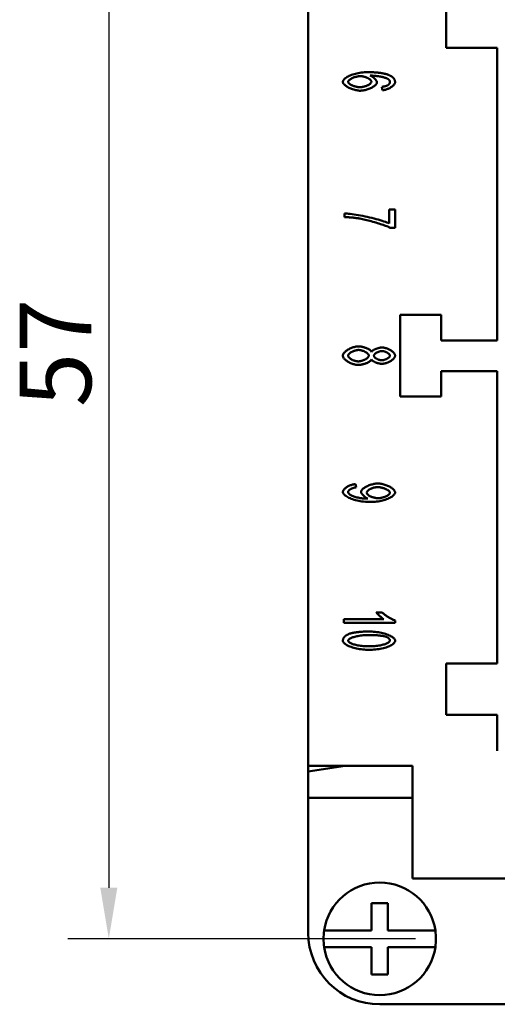
# Model space of a CAD drawing. Extents: x 0 to 210, y 0 to 297.
# Drawn here: x 140 to 164, y 88 to 136 of the extents above; entities that cross this region are included whole.
import ezdxf

# ---------------------------------------------------------------- set-up
doc = ezdxf.new("R2010")
doc.units = 0
doc.layers.add('Bemaßungen(TC_020513_DIN)', color=7, linetype='Continuous', lineweight=25)
doc.layers.add('Sichtbare Kanten(TC_020513_DIN)', color=7, linetype='Continuous', lineweight=50)
doc.styles.add('Aktuell-BSI', font='ARIAL.TTF')
doc.dimstyles.new('STANDARD-TC_020513_DIN', dxfattribs={"dimtxt": 3.5, "dimasz": 2.5, "dimexe": 2, "dimexo": 1, "dimgap": 0.8, "dimtad": 1, "dimrnd": 1e-08, "dimzin": 12, "dimtxsty": 'Aktuell-BSI', "dimcen": 0.09, "dimdle": 10, "dimclrd": 7, "dimclre": 7, "dimclrt": 7, "dimadec": 0, "dimazin": 3, "dimtfac": 1, "dimtmove": 0, "dimatfit": 3, "dimfxl": 1, "dimtolj": 1, "dimtzin": 0, "dimlwd": 25, "dimlwe": 25, "dimarcsym": 0})

# ---------------------------------------------------------------- blocks, each defined once
blk = doc.blocks.new('*D14')
at = {"layer": 'Bemaßungen(TC_020513_DIN)', "color": 7, "linetype": 'Continuous', "lineweight": 25}
for p, q in [((159.621, 148.434), (142.621, 148.434)), ((144.621, 145.934), (144.621, 93.934)), ((159.621, 91.434), (142.621, 91.434))]:
    blk.add_line(p, q, dxfattribs=at)
at = {"layer": 'Bemaßungen(TC_020513_DIN)', "color": 7, "linetype": 'Continuous'}
for points in [[(144.204, 145.934), (145.037, 145.934), (144.621, 148.434)], [(144.204, 93.934), (145.037, 93.934), (144.621, 91.434)]]:
    blk.add_solid(points, dxfattribs=at)
at = {"layer": 'Defpoints', "color": 0, "linetype": 'Continuous'}
for p in [(160.621, 148.434), (144.621, 91.434), (160.621, 91.434)]:
    blk.add_point(p, dxfattribs=at)
at = {"layer": 'Bemaßungen(TC_020513_DIN)', "color": 7, "linetype": 'Continuous', "lineweight": 25, "insert": (140.261, 117.427), "char_height": 3.5, "attachment_point": 1, "rotation": 90, "style": 'Aktuell-BSI'}
blk.add_mtext('\\A1;57', dxfattribs=at)

msp = doc.modelspace()

# ---------------------------------------------------------------- linework, layer by layer
at = {"layer": 'Sichtbare Kanten(TC_020513_DIN)'}
for p, q in [((154.371, 139.984), (154.371, 99.884)), ((161.121, 134.984), (161.121, 137.484)), ((163.621, 134.984), (161.121, 134.984)), ((163.621, 120.684), (163.621, 134.984)), ((157.998, 132.912), (157.973, 133.08)), ((158.325, 126.405), (158.325, 127.077)), ((158.325, 127.077), (158.621, 127.077)), ((158.621, 127.077), (158.621, 126.189)), ((156.153, 126.711), (156.153, 126.885)), ((158.621, 126.189), (158.382, 126.189)), ((158.871, 117.934), (158.871, 121.934)), ((158.871, 121.934), (160.871, 121.934)), ((160.871, 121.934), (160.871, 120.684)), ((160.871, 120.684), (163.621, 120.684)), ((160.871, 119.184), (160.871, 117.934)), ((163.621, 119.184), (160.871, 119.184)), ((163.621, 104.884), (163.621, 119.184)), ((160.871, 117.934), (158.871, 117.934)), ((156.69, 113.662), (156.717, 113.5)), ((157.696, 107.392), (157.994, 107.392)), ((156.111, 106.887), (156.111, 107.054)), ((156.111, 107.054), (158.066, 107.054)), ((158.621, 106.887), (156.111, 106.887)), ((158.621, 106.995), (158.621, 106.887)), ((161.121, 102.384), (161.121, 104.884)), ((161.121, 104.884), (163.621, 104.884)), ((163.621, 102.384), (161.121, 102.384)), ((163.621, 100.622), (163.621, 102.384)), ((154.371, 99.884), (159.471, 99.884)), ((156.186, 99.884), (154.371, 99.606)), ((154.371, 99.606), (154.371, 99.884)), ((159.471, 99.884), (159.471, 94.384)), ((154.371, 99.606), (154.371, 98.334)), ((154.371, 91.734), (154.371, 98.334)), ((154.371, 98.334), (159.471, 98.334)), ((159.471, 94.384), (164.371, 94.384)), ((157.471, 93.184), (158.271, 93.184)), ((157.471, 91.834), (157.471, 93.184)), ((158.271, 93.184), (158.271, 91.834)), ((155.15, 91.834), (155.352, 91.834)), ((155.352, 91.834), (157.471, 91.834)), ((158.271, 91.834), (160.389, 91.834)), ((160.389, 91.834), (160.591, 91.834)), ((155.352, 91.034), (155.15, 91.034)), ((157.471, 91.034), (155.352, 91.034)), ((157.471, 89.684), (157.471, 91.034)), ((160.389, 91.034), (158.271, 91.034)), ((158.271, 91.034), (158.271, 89.684)), ((160.591, 91.034), (160.389, 91.034)), ((158.271, 89.684), (157.471, 89.684)), ((167.871, 88.234), (157.871, 88.234))]:
    msp.add_line(p, q, dxfattribs=at)
at = {"layer": 'Sichtbare Kanten(TC_020513_DIN)', "flags": 128}
for points in [[(156.069, 133.318), (156.072, 133.345), (156.081, 133.372), (156.095, 133.399), (156.114, 133.427), (156.138, 133.454), (156.167, 133.482), (156.201, 133.509), (156.239, 133.536), (156.282, 133.562), (156.328, 133.587), (156.378, 133.612), (156.432, 133.636), (156.489, 133.658), (156.55, 133.679), (156.613, 133.699), (156.679, 133.718), (156.747, 133.735), (156.818, 133.75), (156.891, 133.763), (156.966, 133.774), (157.043, 133.783), (157.121, 133.789), (157.201, 133.793), (157.281, 133.794)], [(157.281, 133.794), (157.341, 133.794), (157.399, 133.793), (157.456, 133.792), (157.511, 133.79), (157.566, 133.788), (157.618, 133.785), (157.67, 133.782), (157.72, 133.778), (157.769, 133.774), (157.816, 133.769), (157.862, 133.764), (157.907, 133.758), (157.95, 133.751), (157.992, 133.745), (158.032, 133.737), (158.071, 133.729), (158.109, 133.721), (158.145, 133.712), (158.18, 133.702), (158.214, 133.693), (158.246, 133.682), (158.277, 133.671), (158.307, 133.66), (158.335, 133.648)], [(156.923, 132.889), (156.882, 132.89), (156.838, 132.894), (156.792, 132.899), (156.745, 132.907), (156.696, 132.917), (156.646, 132.929), (156.596, 132.942), (156.546, 132.957), (156.497, 132.974), (156.449, 132.993), (156.403, 133.013), (156.358, 133.034), (156.316, 133.056), (156.276, 133.079), (156.239, 133.103), (156.205, 133.127), (156.174, 133.152), (156.147, 133.177), (156.124, 133.202), (156.104, 133.226), (156.089, 133.251), (156.078, 133.274), (156.071, 133.297), (156.069, 133.318)], [(156.921, 133.6), (156.893, 133.599), (156.863, 133.597), (156.832, 133.593), (156.798, 133.588), (156.764, 133.582), (156.729, 133.574), (156.694, 133.565), (156.659, 133.554), (156.624, 133.543), (156.59, 133.531), (156.558, 133.517), (156.526, 133.503), (156.496, 133.489), (156.467, 133.473), (156.441, 133.458), (156.417, 133.442), (156.395, 133.426), (156.376, 133.41), (156.359, 133.394), (156.346, 133.378), (156.335, 133.363), (156.327, 133.348), (156.322, 133.335), (156.321, 133.322)], [(156.321, 133.322), (156.322, 133.308), (156.327, 133.294), (156.335, 133.28), (156.345, 133.266), (156.358, 133.251), (156.374, 133.236), (156.392, 133.222), (156.412, 133.207), (156.434, 133.193), (156.458, 133.179), (156.484, 133.165), (156.511, 133.152), (156.54, 133.14), (156.57, 133.128), (156.601, 133.117), (156.633, 133.106), (156.666, 133.097), (156.699, 133.088), (156.733, 133.081), (156.767, 133.075), (156.802, 133.069), (156.836, 133.066), (156.87, 133.063), (156.904, 133.063)], [(156.904, 133.063), (156.936, 133.063), (156.969, 133.066), (157.002, 133.069), (157.035, 133.074), (157.068, 133.081), (157.1, 133.088), (157.132, 133.097), (157.164, 133.106), (157.194, 133.116), (157.224, 133.128), (157.253, 133.14), (157.28, 133.152), (157.306, 133.166), (157.331, 133.179), (157.354, 133.194), (157.375, 133.208), (157.394, 133.223), (157.411, 133.238), (157.426, 133.253), (157.439, 133.268), (157.449, 133.283), (157.456, 133.298), (157.461, 133.313), (157.462, 133.328)], [(157.462, 133.328), (157.461, 133.342), (157.456, 133.357), (157.449, 133.372), (157.439, 133.387), (157.426, 133.403), (157.412, 133.418), (157.395, 133.434), (157.376, 133.449), (157.355, 133.464), (157.332, 133.479), (157.308, 133.493), (157.282, 133.507), (157.255, 133.52), (157.227, 133.532), (157.198, 133.544), (157.169, 133.555), (157.138, 133.565), (157.108, 133.574), (157.076, 133.581), (157.045, 133.588), (157.014, 133.593), (156.982, 133.597), (156.951, 133.599), (156.921, 133.6)], [(158.287, 133.455), (158.272, 133.465), (158.255, 133.475), (158.234, 133.485), (158.211, 133.495), (158.185, 133.505), (158.157, 133.515), (158.126, 133.524), (158.094, 133.534), (158.059, 133.543), (158.023, 133.552), (157.984, 133.561), (157.945, 133.57), (157.903, 133.578), (157.861, 133.585), (157.817, 133.592), (157.773, 133.599), (157.728, 133.605), (157.682, 133.61), (157.635, 133.615), (157.588, 133.619), (157.541, 133.622), (157.494, 133.624), (157.446, 133.626), (157.399, 133.627)], [(157.399, 133.627), (157.42, 133.619), (157.441, 133.609), (157.462, 133.599), (157.483, 133.588), (157.503, 133.575), (157.523, 133.563), (157.542, 133.549), (157.561, 133.535), (157.579, 133.52), (157.597, 133.505), (157.614, 133.489), (157.63, 133.474), (157.645, 133.458), (157.659, 133.442), (157.672, 133.425), (157.684, 133.409), (157.695, 133.393), (157.704, 133.378), (157.713, 133.362), (157.72, 133.347), (157.725, 133.333), (157.729, 133.319), (157.732, 133.306), (157.733, 133.293)], [(158.238, 133.143), (158.248, 133.149), (158.259, 133.154), (158.268, 133.16), (158.278, 133.167), (158.287, 133.173), (158.295, 133.179), (158.303, 133.186), (158.311, 133.192), (158.318, 133.199), (158.324, 133.206), (158.331, 133.212), (158.336, 133.219), (158.341, 133.227), (158.346, 133.234), (158.351, 133.241), (158.354, 133.249), (158.358, 133.256), (158.361, 133.264), (158.363, 133.272), (158.365, 133.28), (158.367, 133.288), (158.368, 133.296), (158.369, 133.304), (158.369, 133.312)], [(158.369, 133.312), (158.369, 133.319), (158.369, 133.326), (158.368, 133.332), (158.367, 133.339), (158.366, 133.345), (158.364, 133.351), (158.362, 133.358), (158.36, 133.364), (158.358, 133.37), (158.355, 133.376), (158.352, 133.382), (158.349, 133.388), (158.345, 133.394), (158.341, 133.4), (158.337, 133.406), (158.333, 133.411), (158.328, 133.417), (158.323, 133.423), (158.318, 133.428), (158.312, 133.434), (158.306, 133.439), (158.3, 133.445), (158.294, 133.45), (158.287, 133.455)], [(158.335, 133.648), (158.358, 133.637), (158.38, 133.626), (158.402, 133.614), (158.422, 133.602), (158.441, 133.59), (158.46, 133.577), (158.477, 133.565), (158.494, 133.552), (158.509, 133.538), (158.523, 133.525), (158.537, 133.511), (158.549, 133.496), (158.561, 133.482), (158.571, 133.467), (158.58, 133.451), (158.589, 133.436), (158.596, 133.42), (158.603, 133.404), (158.608, 133.388), (158.613, 133.371), (158.616, 133.354), (158.619, 133.337), (158.62, 133.319), (158.621, 133.301)], [(157.733, 133.293), (157.73, 133.272), (157.724, 133.25), (157.713, 133.228), (157.698, 133.205), (157.679, 133.182), (157.656, 133.159), (157.631, 133.137), (157.602, 133.114), (157.571, 133.092), (157.537, 133.07), (157.501, 133.049), (157.462, 133.028), (157.422, 133.009), (157.38, 132.99), (157.336, 132.973), (157.292, 132.957), (157.247, 132.942), (157.2, 132.929), (157.154, 132.917), (157.107, 132.908), (157.06, 132.9), (157.014, 132.894), (156.968, 132.891), (156.923, 132.889)], [(157.973, 133.08), (157.988, 133.082), (158.002, 133.084), (158.016, 133.086), (158.03, 133.088), (158.044, 133.09), (158.057, 133.092), (158.07, 133.095), (158.083, 133.097), (158.095, 133.099), (158.107, 133.102), (158.118, 133.104), (158.129, 133.107), (158.14, 133.11), (158.151, 133.112), (158.161, 133.115), (158.171, 133.118), (158.18, 133.121), (158.19, 133.124), (158.198, 133.127), (158.207, 133.13), (158.215, 133.133), (158.223, 133.136), (158.23, 133.139), (158.238, 133.143)], [(158.621, 133.301), (158.619, 133.28), (158.614, 133.26), (158.606, 133.239), (158.595, 133.217), (158.581, 133.196), (158.564, 133.175), (158.545, 133.154), (158.524, 133.133), (158.5, 133.112), (158.475, 133.092), (158.447, 133.073), (158.418, 133.054), (158.388, 133.035), (158.356, 133.018), (158.323, 133.002), (158.289, 132.986), (158.254, 132.972), (158.218, 132.959), (158.182, 132.947), (158.145, 132.937), (158.108, 132.928), (158.071, 132.921), (158.034, 132.916), (157.998, 132.912)], [(156.153, 126.885), (156.208, 126.883), (156.273, 126.879), (156.347, 126.873), (156.429, 126.864), (156.518, 126.853), (156.614, 126.839), (156.715, 126.824), (156.82, 126.807), (156.928, 126.787), (157.038, 126.766), (157.15, 126.744), (157.263, 126.72), (157.375, 126.695), (157.485, 126.668), (157.594, 126.641), (157.699, 126.614), (157.8, 126.586), (157.896, 126.558), (157.987, 126.53), (158.071, 126.503), (158.148, 126.476), (158.216, 126.451), (158.276, 126.427), (158.325, 126.405)], [(156.841, 126.647), (156.815, 126.651), (156.788, 126.655), (156.761, 126.659), (156.734, 126.663), (156.707, 126.666), (156.68, 126.67), (156.652, 126.673), (156.625, 126.677), (156.597, 126.68), (156.569, 126.683), (156.54, 126.686), (156.512, 126.689), (156.483, 126.691), (156.454, 126.694), (156.425, 126.696), (156.395, 126.698), (156.366, 126.7), (156.336, 126.702), (156.306, 126.704), (156.276, 126.706), (156.245, 126.707), (156.215, 126.709), (156.184, 126.71), (156.153, 126.711)], [(158.382, 126.189), (158.348, 126.206), (158.307, 126.225), (158.261, 126.244), (158.21, 126.264), (158.155, 126.285), (158.096, 126.306), (158.034, 126.328), (157.968, 126.351), (157.9, 126.373), (157.829, 126.396), (157.756, 126.418), (157.682, 126.441), (157.607, 126.463), (157.532, 126.485), (157.456, 126.506), (157.381, 126.526), (157.307, 126.545), (157.233, 126.564), (157.161, 126.581), (157.092, 126.597), (157.024, 126.612), (156.96, 126.625), (156.898, 126.637), (156.841, 126.647)], [(156.069, 119.937), (156.071, 119.963), (156.078, 119.988), (156.089, 120.015), (156.103, 120.041), (156.121, 120.067), (156.143, 120.093), (156.167, 120.119), (156.195, 120.144), (156.225, 120.169), (156.258, 120.193), (156.293, 120.216), (156.329, 120.239), (156.368, 120.26), (156.408, 120.28), (156.449, 120.299), (156.491, 120.317), (156.534, 120.332), (156.577, 120.347), (156.621, 120.359), (156.665, 120.369), (156.708, 120.378), (156.751, 120.384), (156.794, 120.387), (156.835, 120.389)], [(156.835, 120.389), (156.866, 120.388), (156.898, 120.386), (156.93, 120.383), (156.963, 120.378), (156.996, 120.372), (157.029, 120.365), (157.062, 120.357), (157.094, 120.348), (157.127, 120.339), (157.159, 120.328), (157.19, 120.317), (157.221, 120.304), (157.25, 120.292), (157.279, 120.278), (157.306, 120.264), (157.332, 120.25), (157.356, 120.235), (157.378, 120.22), (157.399, 120.204), (157.417, 120.189), (157.434, 120.173), (157.448, 120.157), (157.459, 120.142), (157.468, 120.126)], [(157.468, 120.126), (157.478, 120.139), (157.489, 120.152), (157.503, 120.165), (157.518, 120.178), (157.534, 120.191), (157.552, 120.203), (157.571, 120.215), (157.591, 120.227), (157.613, 120.238), (157.635, 120.249), (157.658, 120.26), (157.681, 120.27), (157.706, 120.279), (157.73, 120.288), (157.755, 120.296), (157.781, 120.303), (157.806, 120.31), (157.831, 120.316), (157.857, 120.321), (157.882, 120.325), (157.906, 120.329), (157.93, 120.331), (157.954, 120.333), (157.977, 120.333)], [(157.977, 120.333), (158.011, 120.332), (158.046, 120.329), (158.082, 120.324), (158.119, 120.317), (158.156, 120.308), (158.192, 120.297), (158.229, 120.285), (158.265, 120.271), (158.3, 120.256), (158.335, 120.24), (158.368, 120.222), (158.401, 120.203), (158.432, 120.184), (158.461, 120.164), (158.489, 120.143), (158.514, 120.121), (158.537, 120.099), (158.558, 120.076), (158.576, 120.053), (158.592, 120.03), (158.604, 120.007), (158.613, 119.984), (158.619, 119.962), (158.621, 119.939)], [(156.826, 119.486), (156.785, 119.487), (156.744, 119.491), (156.701, 119.497), (156.658, 119.505), (156.615, 119.515), (156.572, 119.528), (156.53, 119.542), (156.487, 119.558), (156.446, 119.575), (156.405, 119.594), (156.365, 119.614), (156.327, 119.636), (156.291, 119.658), (156.256, 119.681), (156.224, 119.705), (156.194, 119.73), (156.167, 119.756), (156.142, 119.781), (156.121, 119.807), (156.103, 119.834), (156.089, 119.86), (156.078, 119.886), (156.071, 119.912), (156.069, 119.937)], [(156.833, 120.215), (156.81, 120.215), (156.785, 120.213), (156.759, 120.209), (156.731, 120.204), (156.702, 120.198), (156.672, 120.191), (156.642, 120.182), (156.613, 120.172), (156.583, 120.161), (156.554, 120.149), (156.526, 120.136), (156.499, 120.122), (156.473, 120.108), (156.448, 120.092), (156.426, 120.077), (156.405, 120.06), (156.386, 120.044), (156.369, 120.027), (156.355, 120.011), (156.343, 119.995), (156.333, 119.979), (156.326, 119.963), (156.322, 119.949), (156.321, 119.935)], [(156.321, 119.935), (156.322, 119.92), (156.326, 119.905), (156.333, 119.889), (156.343, 119.873), (156.354, 119.857), (156.368, 119.841), (156.384, 119.826), (156.402, 119.81), (156.422, 119.795), (156.443, 119.78), (156.466, 119.766), (156.49, 119.752), (156.515, 119.739), (156.541, 119.726), (156.568, 119.715), (156.595, 119.704), (156.623, 119.694), (156.652, 119.685), (156.681, 119.678), (156.709, 119.671), (156.738, 119.666), (156.766, 119.662), (156.794, 119.66), (156.822, 119.659)], [(156.822, 119.659), (156.85, 119.66), (156.879, 119.662), (156.908, 119.666), (156.937, 119.671), (156.967, 119.678), (156.996, 119.686), (157.025, 119.695), (157.054, 119.705), (157.082, 119.716), (157.109, 119.728), (157.136, 119.741), (157.162, 119.754), (157.186, 119.768), (157.209, 119.783), (157.231, 119.798), (157.251, 119.814), (157.269, 119.829), (157.286, 119.845), (157.3, 119.862), (157.312, 119.878), (157.322, 119.894), (157.329, 119.91), (157.333, 119.925), (157.334, 119.941)], [(157.334, 119.941), (157.333, 119.956), (157.329, 119.972), (157.322, 119.987), (157.312, 120.003), (157.3, 120.019), (157.286, 120.034), (157.27, 120.05), (157.252, 120.065), (157.233, 120.08), (157.211, 120.095), (157.189, 120.109), (157.165, 120.123), (157.139, 120.136), (157.113, 120.149), (157.086, 120.16), (157.059, 120.171), (157.031, 120.181), (157.002, 120.189), (156.974, 120.197), (156.945, 120.203), (156.917, 120.208), (156.888, 120.212), (156.861, 120.215), (156.833, 120.215)], [(157.988, 120.16), (157.966, 120.159), (157.943, 120.158), (157.92, 120.155), (157.897, 120.15), (157.873, 120.145), (157.85, 120.139), (157.828, 120.132), (157.805, 120.124), (157.783, 120.116), (157.761, 120.106), (157.741, 120.096), (157.721, 120.085), (157.701, 120.074), (157.683, 120.063), (157.666, 120.051), (157.651, 120.038), (157.637, 120.026), (157.624, 120.013), (157.613, 120), (157.603, 119.987), (157.596, 119.974), (157.59, 119.961), (157.587, 119.948), (157.586, 119.935)], [(157.586, 119.935), (157.587, 119.923), (157.59, 119.91), (157.596, 119.898), (157.603, 119.885), (157.612, 119.872), (157.623, 119.86), (157.636, 119.847), (157.65, 119.835), (157.665, 119.823), (157.682, 119.811), (157.699, 119.799), (157.718, 119.788), (157.737, 119.778), (157.757, 119.768), (157.778, 119.758), (157.799, 119.75), (157.821, 119.742), (157.842, 119.735), (157.864, 119.729), (157.886, 119.724), (157.908, 119.72), (157.929, 119.717), (157.95, 119.715), (157.971, 119.714)], [(158.621, 119.939), (158.619, 119.916), (158.613, 119.894), (158.604, 119.87), (158.591, 119.847), (158.576, 119.824), (158.557, 119.801), (158.536, 119.779), (158.512, 119.756), (158.486, 119.734), (158.458, 119.713), (158.428, 119.692), (158.397, 119.673), (158.364, 119.654), (158.33, 119.636), (158.295, 119.62), (158.259, 119.604), (158.223, 119.59), (158.186, 119.578), (158.149, 119.567), (158.112, 119.558), (158.075, 119.551), (158.039, 119.545), (158.004, 119.542), (157.969, 119.541)], [(157.971, 119.714), (157.992, 119.715), (158.014, 119.717), (158.036, 119.72), (158.059, 119.724), (158.081, 119.729), (158.104, 119.736), (158.126, 119.743), (158.149, 119.751), (158.171, 119.76), (158.192, 119.769), (158.213, 119.779), (158.233, 119.79), (158.252, 119.801), (158.27, 119.813), (158.287, 119.825), (158.303, 119.837), (158.318, 119.849), (158.33, 119.862), (158.342, 119.875), (158.351, 119.888), (158.359, 119.9), (158.364, 119.913), (158.368, 119.925), (158.369, 119.937)], [(158.369, 119.937), (158.368, 119.949), (158.365, 119.962), (158.359, 119.975), (158.352, 119.987), (158.342, 120), (158.332, 120.013), (158.319, 120.026), (158.305, 120.038), (158.29, 120.05), (158.273, 120.062), (158.256, 120.074), (158.237, 120.085), (158.218, 120.096), (158.198, 120.106), (158.177, 120.115), (158.156, 120.124), (158.135, 120.132), (158.113, 120.139), (158.092, 120.145), (158.07, 120.15), (158.049, 120.154), (158.028, 120.158), (158.008, 120.159), (157.988, 120.16)], [(157.468, 119.743), (157.457, 119.727), (157.444, 119.711), (157.428, 119.696), (157.411, 119.68), (157.391, 119.665), (157.369, 119.65), (157.345, 119.635), (157.32, 119.62), (157.293, 119.606), (157.265, 119.592), (157.236, 119.579), (157.206, 119.567), (157.175, 119.555), (157.143, 119.544), (157.111, 119.534), (157.079, 119.524), (157.046, 119.516), (157.014, 119.508), (156.981, 119.501), (156.949, 119.496), (156.917, 119.491), (156.886, 119.488), (156.855, 119.486), (156.826, 119.486)], [(157.969, 119.541), (157.947, 119.541), (157.924, 119.543), (157.901, 119.545), (157.877, 119.549), (157.852, 119.553), (157.827, 119.558), (157.803, 119.564), (157.778, 119.571), (157.753, 119.578), (157.728, 119.586), (157.704, 119.595), (157.68, 119.604), (157.656, 119.614), (157.634, 119.624), (157.612, 119.634), (157.591, 119.645), (157.57, 119.657), (157.551, 119.669), (157.534, 119.681), (157.517, 119.693), (157.502, 119.705), (157.489, 119.718), (157.478, 119.73), (157.468, 119.743)], [(156.069, 113.277), (156.071, 113.297), (156.076, 113.318), (156.084, 113.339), (156.095, 113.36), (156.108, 113.381), (156.125, 113.402), (156.143, 113.423), (156.165, 113.443), (156.188, 113.464), (156.213, 113.484), (156.24, 113.503), (156.269, 113.522), (156.299, 113.54), (156.331, 113.557), (156.364, 113.573), (156.398, 113.588), (156.433, 113.603), (156.469, 113.616), (156.505, 113.627), (156.542, 113.637), (156.579, 113.646), (156.616, 113.653), (156.653, 113.658), (156.69, 113.662)], [(156.959, 113.281), (156.961, 113.302), (156.968, 113.325), (156.979, 113.347), (156.994, 113.37), (157.013, 113.393), (157.035, 113.416), (157.061, 113.439), (157.089, 113.462), (157.121, 113.484), (157.155, 113.506), (157.191, 113.527), (157.23, 113.547), (157.27, 113.567), (157.313, 113.586), (157.356, 113.603), (157.401, 113.619), (157.447, 113.634), (157.494, 113.647), (157.541, 113.659), (157.588, 113.669), (157.636, 113.676), (157.683, 113.682), (157.73, 113.686), (157.776, 113.687)], [(157.776, 113.687), (157.825, 113.686), (157.873, 113.682), (157.922, 113.676), (157.971, 113.668), (158.02, 113.658), (158.069, 113.646), (158.117, 113.632), (158.165, 113.616), (158.211, 113.599), (158.256, 113.581), (158.3, 113.561), (158.341, 113.541), (158.381, 113.519), (158.419, 113.497), (158.454, 113.474), (158.486, 113.45), (158.516, 113.426), (158.542, 113.401), (158.565, 113.377), (158.585, 113.352), (158.6, 113.328), (158.611, 113.303), (158.618, 113.28), (158.621, 113.256)], [(157.413, 112.786), (157.332, 112.787), (157.25, 112.79), (157.167, 112.796), (157.084, 112.804), (157.002, 112.815), (156.921, 112.827), (156.841, 112.842), (156.764, 112.859), (156.688, 112.878), (156.616, 112.898), (156.546, 112.92), (156.48, 112.944), (156.418, 112.969), (156.361, 112.995), (156.308, 113.022), (156.259, 113.05), (156.216, 113.079), (156.178, 113.108), (156.145, 113.138), (156.118, 113.167), (156.097, 113.196), (156.081, 113.224), (156.072, 113.251), (156.069, 113.277)], [(156.717, 113.5), (156.691, 113.497), (156.666, 113.493), (156.64, 113.488), (156.616, 113.482), (156.591, 113.476), (156.567, 113.468), (156.544, 113.46), (156.522, 113.452), (156.5, 113.443), (156.48, 113.433), (156.46, 113.423), (156.441, 113.412), (156.423, 113.402), (156.407, 113.39), (156.391, 113.379), (156.377, 113.367), (156.365, 113.355), (156.353, 113.344), (156.344, 113.332), (156.336, 113.32), (156.329, 113.308), (156.325, 113.296), (156.322, 113.285), (156.321, 113.273)], [(156.321, 113.273), (156.323, 113.256), (156.329, 113.238), (156.34, 113.22), (156.355, 113.201), (156.374, 113.181), (156.397, 113.162), (156.423, 113.143), (156.454, 113.124), (156.487, 113.106), (156.525, 113.088), (156.566, 113.071), (156.61, 113.055), (156.656, 113.04), (156.706, 113.025), (156.757, 113.012), (156.811, 113), (156.866, 112.989), (156.921, 112.98), (156.977, 112.971), (157.032, 112.964), (157.086, 112.959), (157.137, 112.955), (157.185, 112.952), (157.228, 112.951)], [(157.289, 112.953), (157.27, 112.96), (157.251, 112.968), (157.232, 112.978), (157.213, 112.988), (157.194, 112.999), (157.175, 113.012), (157.156, 113.025), (157.138, 113.038), (157.12, 113.052), (157.102, 113.067), (157.085, 113.082), (157.069, 113.098), (157.053, 113.114), (157.038, 113.13), (157.025, 113.146), (157.012, 113.162), (157, 113.178), (156.99, 113.194), (156.981, 113.209), (156.973, 113.225), (156.967, 113.239), (156.963, 113.254), (156.96, 113.268), (156.959, 113.281)], [(157.767, 113.513), (157.737, 113.513), (157.706, 113.51), (157.675, 113.506), (157.644, 113.501), (157.613, 113.495), (157.583, 113.487), (157.552, 113.478), (157.522, 113.469), (157.492, 113.458), (157.464, 113.446), (157.436, 113.434), (157.409, 113.421), (157.383, 113.407), (157.359, 113.392), (157.337, 113.378), (157.316, 113.363), (157.297, 113.347), (157.28, 113.332), (157.265, 113.316), (157.253, 113.3), (157.243, 113.285), (157.236, 113.269), (157.231, 113.254), (157.23, 113.239)], [(157.23, 113.239), (157.231, 113.224), (157.236, 113.209), (157.243, 113.194), (157.253, 113.179), (157.266, 113.164), (157.28, 113.148), (157.298, 113.133), (157.317, 113.118), (157.338, 113.104), (157.361, 113.089), (157.386, 113.075), (157.412, 113.062), (157.44, 113.049), (157.468, 113.037), (157.498, 113.026), (157.529, 113.016), (157.561, 113.006), (157.593, 112.998), (157.626, 112.99), (157.659, 112.984), (157.692, 112.979), (157.725, 112.975), (157.759, 112.973), (157.792, 112.972)], [(158.621, 113.256), (158.618, 113.233), (158.61, 113.208), (158.596, 113.183), (158.578, 113.156), (158.554, 113.128), (158.525, 113.101), (158.492, 113.073), (158.454, 113.046), (158.411, 113.019), (158.365, 112.992), (158.314, 112.967), (158.259, 112.942), (158.201, 112.919), (158.14, 112.897), (158.075, 112.877), (158.008, 112.859), (157.939, 112.842), (157.867, 112.827), (157.794, 112.815), (157.719, 112.804), (157.643, 112.796), (157.566, 112.79), (157.489, 112.787), (157.413, 112.786)], [(158.367, 113.235), (158.365, 113.25), (158.36, 113.264), (158.352, 113.279), (158.341, 113.295), (158.327, 113.31), (158.311, 113.326), (158.292, 113.342), (158.271, 113.357), (158.248, 113.373), (158.222, 113.388), (158.196, 113.402), (158.167, 113.416), (158.137, 113.43), (158.106, 113.443), (158.074, 113.455), (158.041, 113.466), (158.007, 113.477), (157.973, 113.486), (157.939, 113.494), (157.904, 113.501), (157.869, 113.506), (157.835, 113.51), (157.801, 113.513), (157.767, 113.513)], [(157.792, 112.972), (157.825, 112.973), (157.859, 112.975), (157.892, 112.979), (157.926, 112.984), (157.96, 112.99), (157.993, 112.998), (158.026, 113.006), (158.059, 113.016), (158.09, 113.026), (158.121, 113.038), (158.15, 113.05), (158.179, 113.062), (158.206, 113.076), (158.231, 113.089), (158.255, 113.103), (158.277, 113.118), (158.297, 113.133), (158.315, 113.147), (158.33, 113.162), (158.343, 113.177), (158.353, 113.192), (158.361, 113.207), (158.366, 113.221), (158.367, 113.235)], [(157.228, 112.951), (157.229, 112.951), (157.231, 112.951), (157.233, 112.951), (157.235, 112.951), (157.237, 112.951), (157.239, 112.951), (157.241, 112.951), (157.243, 112.951), (157.245, 112.952), (157.248, 112.952), (157.25, 112.952), (157.252, 112.952), (157.255, 112.952), (157.258, 112.952), (157.26, 112.952), (157.263, 112.952), (157.266, 112.952), (157.269, 112.952), (157.272, 112.952), (157.275, 112.953), (157.279, 112.953), (157.282, 112.953), (157.285, 112.953), (157.289, 112.953)], [(158.066, 107.054), (158.052, 107.063), (158.038, 107.072), (158.022, 107.083), (158.006, 107.095), (157.989, 107.108), (157.972, 107.122), (157.954, 107.136), (157.936, 107.152), (157.917, 107.167), (157.899, 107.184), (157.88, 107.2), (157.862, 107.217), (157.844, 107.233), (157.826, 107.25), (157.809, 107.267), (157.793, 107.283), (157.777, 107.299), (157.762, 107.315), (157.748, 107.33), (157.735, 107.344), (157.723, 107.357), (157.713, 107.37), (157.704, 107.381), (157.696, 107.392)], [(157.994, 107.392), (158.01, 107.374), (158.028, 107.355), (158.048, 107.336), (158.071, 107.316), (158.094, 107.297), (158.12, 107.276), (158.146, 107.256), (158.174, 107.236), (158.202, 107.216), (158.231, 107.196), (158.261, 107.176), (158.291, 107.157), (158.322, 107.138), (158.352, 107.12), (158.383, 107.103), (158.413, 107.086), (158.442, 107.071), (158.471, 107.056), (158.499, 107.042), (158.526, 107.03), (158.552, 107.019), (158.577, 107.01), (158.599, 107.002), (158.621, 106.995)], [(156.326, 106.319), (156.353, 106.33), (156.382, 106.341), (156.411, 106.351), (156.442, 106.36), (156.474, 106.369), (156.508, 106.378), (156.543, 106.386), (156.579, 106.394), (156.617, 106.401), (156.656, 106.408), (156.696, 106.415), (156.738, 106.42), (156.781, 106.426), (156.825, 106.431), (156.871, 106.435), (156.918, 106.439), (156.967, 106.443), (157.017, 106.446), (157.068, 106.448), (157.12, 106.45), (157.174, 106.452), (157.229, 106.453), (157.286, 106.454), (157.344, 106.454)], [(157.344, 106.454), (157.419, 106.453), (157.495, 106.45), (157.572, 106.445), (157.65, 106.438), (157.727, 106.428), (157.804, 106.417), (157.879, 106.404), (157.953, 106.389), (158.025, 106.373), (158.094, 106.355), (158.16, 106.335), (158.223, 106.314), (158.283, 106.292), (158.338, 106.268), (158.389, 106.244), (158.436, 106.218), (158.478, 106.192), (158.515, 106.166), (158.547, 106.139), (158.573, 106.112), (158.594, 106.085), (158.609, 106.058), (158.618, 106.032), (158.621, 106.006)], [(156.069, 106.006), (156.07, 106.023), (156.071, 106.039), (156.073, 106.055), (156.076, 106.07), (156.08, 106.085), (156.085, 106.1), (156.091, 106.115), (156.098, 106.129), (156.105, 106.143), (156.114, 106.157), (156.123, 106.17), (156.133, 106.184), (156.145, 106.197), (156.157, 106.209), (156.17, 106.221), (156.183, 106.233), (156.198, 106.245), (156.214, 106.257), (156.23, 106.268), (156.248, 106.278), (156.266, 106.289), (156.285, 106.299), (156.305, 106.309), (156.326, 106.319)], [(157.344, 105.561), (157.27, 105.562), (157.194, 105.565), (157.117, 105.57), (157.04, 105.577), (156.963, 105.586), (156.887, 105.597), (156.811, 105.61), (156.738, 105.625), (156.666, 105.641), (156.597, 105.659), (156.531, 105.679), (156.468, 105.7), (156.408, 105.722), (156.352, 105.746), (156.301, 105.77), (156.254, 105.795), (156.212, 105.821), (156.175, 105.848), (156.143, 105.875), (156.117, 105.902), (156.096, 105.929), (156.081, 105.955), (156.072, 105.981), (156.069, 106.006)], [(157.344, 106.281), (157.268, 106.28), (157.194, 106.278), (157.123, 106.274), (157.054, 106.269), (156.987, 106.262), (156.924, 106.254), (156.863, 106.245), (156.804, 106.236), (156.749, 106.225), (156.696, 106.213), (156.647, 106.2), (156.601, 106.187), (156.558, 106.173), (156.518, 106.159), (156.482, 106.144), (156.449, 106.129), (156.419, 106.114), (156.394, 106.098), (156.372, 106.083), (156.354, 106.067), (156.339, 106.052), (156.329, 106.036), (156.323, 106.021), (156.321, 106.006)], [(156.321, 106.006), (156.323, 105.992), (156.329, 105.977), (156.339, 105.962), (156.354, 105.947), (156.372, 105.931), (156.394, 105.916), (156.42, 105.9), (156.449, 105.885), (156.482, 105.87), (156.519, 105.855), (156.558, 105.841), (156.602, 105.827), (156.648, 105.814), (156.697, 105.802), (156.75, 105.79), (156.805, 105.779), (156.863, 105.769), (156.924, 105.76), (156.988, 105.753), (157.054, 105.746), (157.123, 105.741), (157.195, 105.737), (157.268, 105.735), (157.344, 105.734)], [(158.188, 106.195), (158.168, 106.202), (158.147, 106.209), (158.125, 106.215), (158.101, 106.221), (158.076, 106.227), (158.05, 106.233), (158.022, 106.238), (157.993, 106.243), (157.962, 106.247), (157.93, 106.252), (157.897, 106.256), (157.863, 106.259), (157.827, 106.263), (157.79, 106.266), (157.751, 106.269), (157.711, 106.271), (157.67, 106.274), (157.627, 106.275), (157.584, 106.277), (157.538, 106.278), (157.492, 106.279), (157.444, 106.28), (157.395, 106.281), (157.344, 106.281)], [(157.344, 105.734), (157.42, 105.735), (157.494, 105.737), (157.565, 105.741), (157.634, 105.746), (157.7, 105.753), (157.764, 105.76), (157.825, 105.769), (157.884, 105.779), (157.939, 105.79), (157.991, 105.802), (158.041, 105.814), (158.087, 105.828), (158.13, 105.841), (158.17, 105.856), (158.206, 105.87), (158.239, 105.886), (158.268, 105.901), (158.294, 105.916), (158.316, 105.932), (158.334, 105.948), (158.349, 105.963), (158.359, 105.979), (158.365, 105.994), (158.367, 106.008)], [(158.621, 106.006), (158.618, 105.983), (158.609, 105.958), (158.596, 105.931), (158.576, 105.905), (158.552, 105.877), (158.522, 105.85), (158.488, 105.823), (158.448, 105.796), (158.403, 105.77), (158.354, 105.745), (158.301, 105.722), (158.243, 105.699), (158.181, 105.678), (158.115, 105.659), (158.046, 105.641), (157.974, 105.624), (157.899, 105.61), (157.822, 105.597), (157.744, 105.586), (157.664, 105.577), (157.583, 105.57), (157.502, 105.565), (157.422, 105.562), (157.344, 105.561)], [(158.367, 106.008), (158.367, 106.018), (158.366, 106.027), (158.364, 106.037), (158.362, 106.046), (158.359, 106.055), (158.356, 106.064), (158.352, 106.072), (158.347, 106.081), (158.342, 106.089), (158.336, 106.097), (158.33, 106.105), (158.322, 106.113), (158.315, 106.121), (158.306, 106.128), (158.297, 106.136), (158.288, 106.143), (158.277, 106.15), (158.266, 106.157), (158.255, 106.164), (158.243, 106.17), (158.23, 106.177), (158.217, 106.183), (158.203, 106.189), (158.188, 106.195)]]:
    msp.add_lwpolyline(points, dxfattribs=at)
at = {"layer": 'Sichtbare Kanten(TC_020513_DIN)'}
for centre, radius, start, end in [((157.871, 91.434), 2.75, 8.3636, 171.6364), ((157.871, 91.734), 3.5, 180, 270), ((157.871, 91.434), 2.75, 171.6364, 188.3636), ((157.871, 91.434), 2.75, 351.6364, 8.3636), ((157.871, 91.434), 2.75, 188.3636, 351.6364)]:
    msp.add_arc(centre, radius, start, end, dxfattribs=at)

# ---------------------------------------------------------------- dimensions: what is measured, and where the dimension line sits
at = {"layer": 'Bemaßungen(TC_020513_DIN)', "color": 7, "linetype": 'Continuous', "lineweight": 25}
dim = msp.add_linear_dim(base=(144.621, 91.434), p1=(160.621, 148.434), p2=(160.621, 91.434), angle=90, dimstyle='STANDARD-TC_020513_DIN', override={"dimdec": 2, "dimtp": 0, "dimtm": 0, "dimtdec": 2}, dxfattribs=at)
dim.commit()
dim.dimension.update_dxf_attribs({"geometry": '*D14', "text_midpoint": (144.621, 119.934), "dimtype": 160})

doc.saveas('drawing.dxf')
